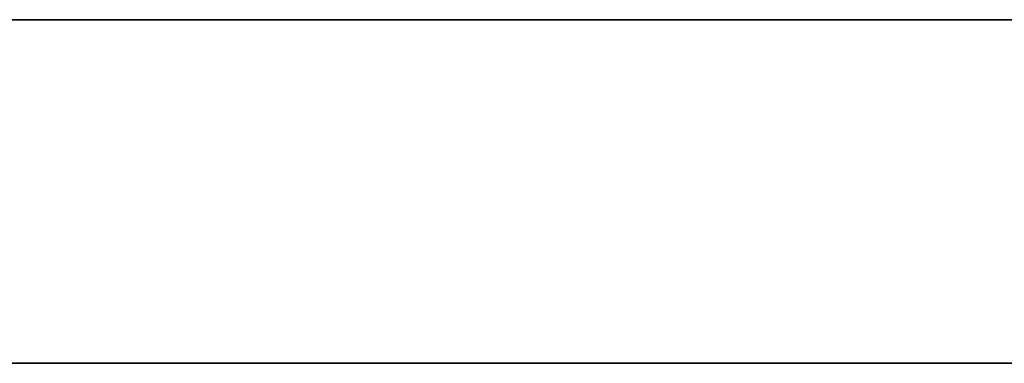
# Model space of a CAD drawing. Units: millimetres. Extents: x -16.7 to 36, y -9.2 to -8.8.
# Drawn here: x -7.1 to -7.1, y -9 to -9 of the extents above; entities that cross this region are included whole.
import ezdxf

# ---------------------------------------------------------------- set-up
doc = ezdxf.new("R2010")
doc.units = ezdxf.units.MM
doc.header["$MEASUREMENT"] = 0
doc.layers.add('Default', color=7, linetype='Continuous', true_color=0x000000)
doc.layers.add('Layer 01', color=7, linetype='Continuous', true_color=0xc80000)

msp = doc.modelspace()

# ---------------------------------------------------------------- linework, layer by layer
at = {"layer": 'Default'}
for p, q in [((-6.48, -8.967987, 0.863253), (-7.28, -8.967987, 0.863253)), ((-7.28, -8.967987, 0.563253), (-6.48, -8.967987, 0.563253)), ((-6.48, -8.967987, 15.963253), (-7.28, -8.967987, 15.963253)), ((-7.28, -8.967987, 16.263253), (-6.48, -8.967987, 16.263253)), ((-6.48, -8.967987, 14.563253), (-7.28, -8.967987, 14.563253)), ((-7.28, -8.967987, 14.863253), (-6.48, -8.967987, 14.863253)), ((-6.48, -8.967987, 13.163253), (-7.28, -8.967987, 13.163253)), ((-7.28, -8.967987, 13.463253), (-6.48, -8.967987, 13.463253)), ((-6.48, -8.967987, 11.763253), (-7.28, -8.967987, 11.763253)), ((-7.28, -8.967987, 12.063253), (-6.48, -8.967987, 12.063253)), ((-6.48, -8.967987, 10.363253), (-7.28, -8.967987, 10.363253)), ((-7.28, -8.967987, 10.663253), (-6.48, -8.967987, 10.663253)), ((-6.48, -8.967987, 6.163253), (-7.28, -8.967987, 6.163253)), ((-7.28, -8.967987, 6.463253), (-6.48, -8.967987, 6.463253)), ((-6.48, -8.967987, 4.763253), (-7.28, -8.967987, 4.763253)), ((-7.28, -8.967987, 5.063253), (-6.48, -8.967987, 5.063253)), ((-6.48, -8.967987, 3.363253), (-7.28, -8.967987, 3.363253)), ((-7.28, -8.967987, 3.663253), (-6.48, -8.967987, 3.663253)), ((-6.48, -8.967987, 1.963253), (-7.28, -8.967987, 1.963253)), ((-7.28, -8.967987, 2.263253), (-6.48, -8.967987, 2.263253)), ((-7.133315, -8.967987, 15.270225), (-7.136512, -8.967987, 15.269026)), ((-7.136512, -8.967987, 15.557479), (-7.133315, -8.967987, 15.55628)), ((-7.133315, -8.967987, 13.870225), (-7.136512, -8.967987, 13.869026)), ((-7.136512, -8.967987, 14.157479), (-7.133315, -8.967987, 14.15628)), ((-7.133315, -8.967987, 12.470225), (-7.136512, -8.967987, 12.469026)), ((-7.136512, -8.967987, 12.757479), (-7.133315, -8.967987, 12.75628)), ((-7.133315, -8.967987, 11.070225), (-7.136512, -8.967987, 11.069026)), ((-7.136512, -8.967987, 11.357479), (-7.133315, -8.967987, 11.35628)), ((-7.133315, -8.967987, 9.670225), (-7.136512, -8.967987, 9.669026)), ((-7.136512, -8.967987, 9.957479), (-7.133315, -8.967987, 9.95628)), ((-7.133315, -8.967987, 6.870225), (-7.136512, -8.967987, 6.869026)), ((-7.136512, -8.967987, 7.157479), (-7.133315, -8.967987, 7.15628)), ((-7.133315, -8.967987, 5.470225), (-7.136512, -8.967987, 5.469026)), ((-7.136512, -8.967987, 5.757479), (-7.133315, -8.967987, 5.75628)), ((-7.133315, -8.967987, 4.070225), (-7.136512, -8.967987, 4.069026)), ((-7.136512, -8.967987, 4.357479), (-7.133315, -8.967987, 4.35628)), ((-7.133315, -8.967987, 2.670225), (-7.136512, -8.967987, 2.669026)), ((-7.136512, -8.967987, 2.957479), (-7.133315, -8.967987, 2.95628)), ((-7.133315, -8.967987, 1.270225), (-7.136512, -8.967987, 1.269026)), ((-7.136512, -8.967987, 1.557479), (-7.133315, -8.967987, 1.55628)), ((-7.13016, -8.967987, 15.271531), (-7.133315, -8.967987, 15.270225)), ((-7.133315, -8.967987, 15.55628), (-7.13016, -8.967987, 15.554974)), ((-7.13016, -8.967987, 13.871531), (-7.133315, -8.967987, 13.870225)), ((-7.133315, -8.967987, 14.15628), (-7.13016, -8.967987, 14.154974)), ((-7.13016, -8.967987, 12.471531), (-7.133315, -8.967987, 12.470225)), ((-7.133315, -8.967987, 12.75628), (-7.13016, -8.967987, 12.754974)), ((-7.13016, -8.967987, 11.071531), (-7.133315, -8.967987, 11.070225)), ((-7.133315, -8.967987, 11.35628), (-7.13016, -8.967987, 11.354974)), ((-7.13016, -8.967987, 9.671531), (-7.133315, -8.967987, 9.670225)), ((-7.133315, -8.967987, 9.95628), (-7.13016, -8.967987, 9.954974)), ((-7.13016, -8.967987, 6.871531), (-7.133315, -8.967987, 6.870225)), ((-7.133315, -8.967987, 7.15628), (-7.13016, -8.967987, 7.154974)), ((-7.13016, -8.967987, 5.471531), (-7.133315, -8.967987, 5.470225)), ((-7.133315, -8.967987, 5.75628), (-7.13016, -8.967987, 5.754974)), ((-7.13016, -8.967987, 4.071531), (-7.133315, -8.967987, 4.070225)), ((-7.133315, -8.967987, 4.35628), (-7.13016, -8.967987, 4.354974)), ((-7.13016, -8.967987, 2.671531), (-7.133315, -8.967987, 2.670225)), ((-7.133315, -8.967987, 2.95628), (-7.13016, -8.967987, 2.954974)), ((-7.13016, -8.967987, 1.271531), (-7.133315, -8.967987, 1.270225)), ((-7.133315, -8.967987, 1.55628), (-7.13016, -8.967987, 1.554974)), ((-7.127052, -8.967987, 15.272945), (-7.13016, -8.967987, 15.271531)), ((-7.13016, -8.967987, 15.554974), (-7.127052, -8.967987, 15.55356)), ((-7.127052, -8.967987, 13.872945), (-7.13016, -8.967987, 13.871531)), ((-7.13016, -8.967987, 14.154974), (-7.127052, -8.967987, 14.15356)), ((-7.127052, -8.967987, 12.472945), (-7.13016, -8.967987, 12.471531)), ((-7.13016, -8.967987, 12.754974), (-7.127052, -8.967987, 12.75356)), ((-7.127052, -8.967987, 11.072945), (-7.13016, -8.967987, 11.071531)), ((-7.13016, -8.967987, 11.354974), (-7.127052, -8.967987, 11.35356)), ((-7.127052, -8.967987, 9.672945), (-7.13016, -8.967987, 9.671531)), ((-7.13016, -8.967987, 9.954974), (-7.127052, -8.967987, 9.95356)), ((-7.127052, -8.967987, 6.872945), (-7.13016, -8.967987, 6.871531)), ((-7.13016, -8.967987, 7.154974), (-7.127052, -8.967987, 7.15356)), ((-7.127052, -8.967987, 5.472945), (-7.13016, -8.967987, 5.471531)), ((-7.13016, -8.967987, 5.754974), (-7.127052, -8.967987, 5.75356)), ((-7.127052, -8.967987, 4.072945), (-7.13016, -8.967987, 4.071531)), ((-7.13016, -8.967987, 4.354974), (-7.127052, -8.967987, 4.35356)), ((-7.127052, -8.967987, 2.672945), (-7.13016, -8.967987, 2.671531)), ((-7.13016, -8.967987, 2.954974), (-7.127052, -8.967987, 2.95356)), ((-7.127052, -8.967987, 1.272945), (-7.13016, -8.967987, 1.271531)), ((-7.13016, -8.967987, 1.554974), (-7.127052, -8.967987, 1.55356)), ((-7.123993, -8.967987, 15.274464), (-7.127052, -8.967987, 15.272945)), ((-7.127052, -8.967987, 15.55356), (-7.123993, -8.967987, 15.552041)), ((-7.123993, -8.967987, 13.874464), (-7.127052, -8.967987, 13.872945)), ((-7.127052, -8.967987, 14.15356), (-7.123993, -8.967987, 14.152041)), ((-7.123993, -8.967987, 12.474464), (-7.127052, -8.967987, 12.472945)), ((-7.127052, -8.967987, 12.75356), (-7.123993, -8.967987, 12.752041)), ((-7.123993, -8.967987, 11.074464), (-7.127052, -8.967987, 11.072945)), ((-7.127052, -8.967987, 11.35356), (-7.123993, -8.967987, 11.352041)), ((-7.123993, -8.967987, 9.674464), (-7.127052, -8.967987, 9.672945)), ((-7.127052, -8.967987, 9.95356), (-7.123993, -8.967987, 9.952041)), ((-7.123993, -8.967987, 6.874464), (-7.127052, -8.967987, 6.872945)), ((-7.127052, -8.967987, 7.15356), (-7.123993, -8.967987, 7.152041)), ((-7.123993, -8.967987, 5.474464), (-7.127052, -8.967987, 5.472945)), ((-7.127052, -8.967987, 5.75356), (-7.123993, -8.967987, 5.752041)), ((-7.123993, -8.967987, 4.074464), (-7.127052, -8.967987, 4.072945)), ((-7.127052, -8.967987, 4.35356), (-7.123993, -8.967987, 4.352041)), ((-7.123993, -8.967987, 2.674464), (-7.127052, -8.967987, 2.672945)), ((-7.127052, -8.967987, 2.95356), (-7.123993, -8.967987, 2.952041)), ((-7.123993, -8.967987, 1.274464), (-7.127052, -8.967987, 1.272945)), ((-7.127052, -8.967987, 1.55356), (-7.123993, -8.967987, 1.552041)), ((-7.120989, -8.967987, 15.276087), (-7.123993, -8.967987, 15.274464)), ((-7.123993, -8.967987, 15.552041), (-7.120989, -8.967987, 15.550419)), ((-7.120989, -8.967987, 13.876087), (-7.123993, -8.967987, 13.874464)), ((-7.123993, -8.967987, 14.152041), (-7.120989, -8.967987, 14.150419)), ((-7.120989, -8.967987, 12.476087), (-7.123993, -8.967987, 12.474464)), ((-7.123993, -8.967987, 12.752041), (-7.120989, -8.967987, 12.750419)), ((-7.120989, -8.967987, 11.076087), (-7.123993, -8.967987, 11.074464)), ((-7.123993, -8.967987, 11.352041), (-7.120989, -8.967987, 11.350419)), ((-7.120989, -8.967987, 9.676087), (-7.123993, -8.967987, 9.674464)), ((-7.123993, -8.967987, 9.952041), (-7.120989, -8.967987, 9.950419)), ((-7.120989, -8.967987, 6.876087), (-7.123993, -8.967987, 6.874464)), ((-7.123993, -8.967987, 7.152041), (-7.120989, -8.967987, 7.150419)), ((-7.120989, -8.967987, 5.476087), (-7.123993, -8.967987, 5.474464)), ((-7.123993, -8.967987, 5.752041), (-7.120989, -8.967987, 5.750419)), ((-7.120989, -8.967987, 4.076087), (-7.123993, -8.967987, 4.074464)), ((-7.123993, -8.967987, 4.352041), (-7.120989, -8.967987, 4.350419)), ((-7.120989, -8.967987, 2.676087), (-7.123993, -8.967987, 2.674464)), ((-7.123993, -8.967987, 2.952041), (-7.120989, -8.967987, 2.950419)), ((-7.120989, -8.967987, 1.276087), (-7.123993, -8.967987, 1.274464)), ((-7.123993, -8.967987, 1.552041), (-7.120989, -8.967987, 1.550419)), ((-7.118042, -8.967987, 15.277811), (-7.120989, -8.967987, 15.276087)), ((-7.120989, -8.967987, 15.550419), (-7.118042, -8.967987, 15.548695)), ((-7.118042, -8.967987, 13.877811), (-7.120989, -8.967987, 13.876087)), ((-7.120989, -8.967987, 14.150419), (-7.118042, -8.967987, 14.148695)), ((-7.118042, -8.967987, 12.477811), (-7.120989, -8.967987, 12.476087)), ((-7.120989, -8.967987, 12.750419), (-7.118042, -8.967987, 12.748695)), ((-7.118042, -8.967987, 11.077811), (-7.120989, -8.967987, 11.076087)), ((-7.120989, -8.967987, 11.350419), (-7.118042, -8.967987, 11.348695)), ((-7.118042, -8.967987, 9.677811), (-7.120989, -8.967987, 9.676087)), ((-7.120989, -8.967987, 9.950419), (-7.118042, -8.967987, 9.948695)), ((-7.118042, -8.967987, 6.877811), (-7.120989, -8.967987, 6.876087)), ((-7.120989, -8.967987, 7.150419), (-7.118042, -8.967987, 7.148695)), ((-7.118042, -8.967987, 5.477811), (-7.120989, -8.967987, 5.476087)), ((-7.120989, -8.967987, 5.750419), (-7.118042, -8.967987, 5.748695)), ((-7.118042, -8.967987, 4.077811), (-7.120989, -8.967987, 4.076087)), ((-7.120989, -8.967987, 4.350419), (-7.118042, -8.967987, 4.348695)), ((-7.118042, -8.967987, 2.677811), (-7.120989, -8.967987, 2.676087)), ((-7.120989, -8.967987, 2.950419), (-7.118042, -8.967987, 2.948695)), ((-7.118042, -8.967987, 1.277811), (-7.120989, -8.967987, 1.276087)), ((-7.120989, -8.967987, 1.550419), (-7.118042, -8.967987, 1.548695)), ((-7.115155, -8.967987, 15.279634), (-7.118042, -8.967987, 15.277811)), ((-7.118042, -8.967987, 15.548695), (-7.115155, -8.967987, 15.546871)), ((-7.115155, -8.967987, 13.879634), (-7.118042, -8.967987, 13.877811)), ((-7.118042, -8.967987, 14.148695), (-7.115155, -8.967987, 14.146871)), ((-7.115155, -8.967987, 12.479634), (-7.118042, -8.967987, 12.477811)), ((-7.118042, -8.967987, 12.748695), (-7.115155, -8.967987, 12.746871)), ((-7.115155, -8.967987, 11.079634), (-7.118042, -8.967987, 11.077811)), ((-7.118042, -8.967987, 11.348695), (-7.115155, -8.967987, 11.346871)), ((-7.115155, -8.967987, 9.679634), (-7.118042, -8.967987, 9.677811)), ((-7.118042, -8.967987, 9.948695), (-7.115155, -8.967987, 9.946871)), ((-7.115155, -8.967987, 6.879634), (-7.118042, -8.967987, 6.877811)), ((-7.118042, -8.967987, 7.148695), (-7.115155, -8.967987, 7.146871)), ((-7.115155, -8.967987, 5.479634), (-7.118042, -8.967987, 5.477811)), ((-7.118042, -8.967987, 5.748695), (-7.115155, -8.967987, 5.746871)), ((-7.115155, -8.967987, 4.079634), (-7.118042, -8.967987, 4.077811)), ((-7.118042, -8.967987, 4.348695), (-7.115155, -8.967987, 4.346871)), ((-7.115155, -8.967987, 2.679634), (-7.118042, -8.967987, 2.677811)), ((-7.118042, -8.967987, 2.948695), (-7.115155, -8.967987, 2.946871)), ((-7.115155, -8.967987, 1.279634), (-7.118042, -8.967987, 1.277811)), ((-7.118042, -8.967987, 1.548695), (-7.115155, -8.967987, 1.546871)), ((-7.112332, -8.967987, 15.281556), (-7.115155, -8.967987, 15.279634)), ((-7.115155, -8.967987, 15.546871), (-7.112332, -8.967987, 15.54495)), ((-7.112332, -8.967987, 13.881556), (-7.115155, -8.967987, 13.879634)), ((-7.115155, -8.967987, 14.146871), (-7.112332, -8.967987, 14.14495)), ((-7.112332, -8.967987, 12.481556), (-7.115155, -8.967987, 12.479634)), ((-7.115155, -8.967987, 12.746871), (-7.112332, -8.967987, 12.74495)), ((-7.112332, -8.967987, 11.081556), (-7.115155, -8.967987, 11.079634)), ((-7.115155, -8.967987, 11.346871), (-7.112332, -8.967987, 11.34495)), ((-7.112332, -8.967987, 9.681556), (-7.115155, -8.967987, 9.679634)), ((-7.115155, -8.967987, 9.946871), (-7.112332, -8.967987, 9.94495)), ((-7.112332, -8.967987, 6.881556), (-7.115155, -8.967987, 6.879634)), ((-7.115155, -8.967987, 7.146871), (-7.112332, -8.967987, 7.14495)), ((-7.112332, -8.967987, 5.481556), (-7.115155, -8.967987, 5.479634)), ((-7.115155, -8.967987, 5.746871), (-7.112332, -8.967987, 5.74495)), ((-7.112332, -8.967987, 4.081556), (-7.115155, -8.967987, 4.079634)), ((-7.115155, -8.967987, 4.346871), (-7.112332, -8.967987, 4.34495)), ((-7.112332, -8.967987, 2.681556), (-7.115155, -8.967987, 2.679634)), ((-7.115155, -8.967987, 2.946871), (-7.112332, -8.967987, 2.94495)), ((-7.112332, -8.967987, 1.281556), (-7.115155, -8.967987, 1.279634)), ((-7.115155, -8.967987, 1.546871), (-7.112332, -8.967987, 1.54495)), ((-7.109576, -8.967987, 15.283572), (-7.112332, -8.967987, 15.281556)), ((-7.112332, -8.967987, 15.54495), (-7.109576, -8.967987, 15.542933)), ((-7.109576, -8.967987, 13.883572), (-7.112332, -8.967987, 13.881556)), ((-7.112332, -8.967987, 14.14495), (-7.109576, -8.967987, 14.142933)), ((-7.109576, -8.967987, 12.483572), (-7.112332, -8.967987, 12.481556)), ((-7.112332, -8.967987, 12.74495), (-7.109576, -8.967987, 12.742933)), ((-7.109576, -8.967987, 11.083572), (-7.112332, -8.967987, 11.081556)), ((-7.112332, -8.967987, 11.34495), (-7.109576, -8.967987, 11.342933)), ((-7.109576, -8.967987, 9.683572), (-7.112332, -8.967987, 9.681556)), ((-7.112332, -8.967987, 9.94495), (-7.109576, -8.967987, 9.942933)), ((-7.109576, -8.967987, 6.883572), (-7.112332, -8.967987, 6.881556)), ((-7.112332, -8.967987, 7.14495), (-7.109576, -8.967987, 7.142933)), ((-7.109576, -8.967987, 5.483572), (-7.112332, -8.967987, 5.481556)), ((-7.112332, -8.967987, 5.74495), (-7.109576, -8.967987, 5.742933)), ((-7.109576, -8.967987, 4.083572), (-7.112332, -8.967987, 4.081556)), ((-7.112332, -8.967987, 4.34495), (-7.109576, -8.967987, 4.342933)), ((-7.109576, -8.967987, 2.683572), (-7.112332, -8.967987, 2.681556)), ((-7.112332, -8.967987, 2.94495), (-7.109576, -8.967987, 2.942933)), ((-7.109576, -8.967987, 1.283572), (-7.112332, -8.967987, 1.281556)), ((-7.112332, -8.967987, 1.54495), (-7.109576, -8.967987, 1.542933)), ((-7.106891, -8.967987, 15.285681), (-7.109576, -8.967987, 15.283572)), ((-7.109576, -8.967987, 15.542933), (-7.106891, -8.967987, 15.540824)), ((-7.106891, -8.967987, 13.885681), (-7.109576, -8.967987, 13.883572)), ((-7.109576, -8.967987, 14.142933), (-7.106891, -8.967987, 14.140824)), ((-7.106891, -8.967987, 12.485681), (-7.109576, -8.967987, 12.483572)), ((-7.109576, -8.967987, 12.742933), (-7.106891, -8.967987, 12.740824)), ((-7.106891, -8.967987, 11.085681), (-7.109576, -8.967987, 11.083572)), ((-7.109576, -8.967987, 11.342933), (-7.106891, -8.967987, 11.340824)), ((-7.106891, -8.967987, 9.685681), (-7.109576, -8.967987, 9.683572)), ((-7.109576, -8.967987, 9.942933), (-7.106891, -8.967987, 9.940824)), ((-7.106891, -8.967987, 6.885681), (-7.109576, -8.967987, 6.883572)), ((-7.109576, -8.967987, 7.142933), (-7.106891, -8.967987, 7.140824)), ((-7.106891, -8.967987, 5.485681), (-7.109576, -8.967987, 5.483572)), ((-7.109576, -8.967987, 5.742933), (-7.106891, -8.967987, 5.740824)), ((-7.106891, -8.967987, 4.085681), (-7.109576, -8.967987, 4.083572)), ((-7.109576, -8.967987, 4.342933), (-7.106891, -8.967987, 4.340824)), ((-7.106891, -8.967987, 2.685681), (-7.109576, -8.967987, 2.683572)), ((-7.109576, -8.967987, 2.942933), (-7.106891, -8.967987, 2.940824)), ((-7.106891, -8.967987, 1.285681), (-7.109576, -8.967987, 1.283572)), ((-7.109576, -8.967987, 1.542933), (-7.106891, -8.967987, 1.540824)), ((-7.10428, -8.967987, 15.287881), (-7.106891, -8.967987, 15.285681)), ((-7.106891, -8.967987, 15.540824), (-7.10428, -8.967987, 15.538624)), ((-7.10428, -8.967987, 13.887881), (-7.106891, -8.967987, 13.885681)), ((-7.106891, -8.967987, 14.140824), (-7.10428, -8.967987, 14.138624)), ((-7.10428, -8.967987, 12.487881), (-7.106891, -8.967987, 12.485681)), ((-7.106891, -8.967987, 12.740824), (-7.10428, -8.967987, 12.738624)), ((-7.10428, -8.967987, 11.087881), (-7.106891, -8.967987, 11.085681)), ((-7.106891, -8.967987, 11.340824), (-7.10428, -8.967987, 11.338624)), ((-7.10428, -8.967987, 9.687881), (-7.106891, -8.967987, 9.685681)), ((-7.106891, -8.967987, 9.940824), (-7.10428, -8.967987, 9.938624)), ((-7.10428, -8.967987, 6.887881), (-7.106891, -8.967987, 6.885681)), ((-7.106891, -8.967987, 7.140824), (-7.10428, -8.967987, 7.138624)), ((-7.10428, -8.967987, 5.487881), (-7.106891, -8.967987, 5.485681)), ((-7.106891, -8.967987, 5.740824), (-7.10428, -8.967987, 5.738624)), ((-7.10428, -8.967987, 4.087881), (-7.106891, -8.967987, 4.085681)), ((-7.106891, -8.967987, 4.340824), (-7.10428, -8.967987, 4.338624)), ((-7.10428, -8.967987, 2.687881), (-7.106891, -8.967987, 2.685681)), ((-7.106891, -8.967987, 2.940824), (-7.10428, -8.967987, 2.938624)), ((-7.10428, -8.967987, 1.287881), (-7.106891, -8.967987, 1.285681)), ((-7.106891, -8.967987, 1.540824), (-7.10428, -8.967987, 1.538624)), ((-7.101745, -8.967987, 15.290169), (-7.10428, -8.967987, 15.287881)), ((-7.10428, -8.967987, 15.538624), (-7.101745, -8.967987, 15.536336)), ((-7.101745, -8.967987, 13.890169), (-7.10428, -8.967987, 13.887881)), ((-7.10428, -8.967987, 14.138624), (-7.101745, -8.967987, 14.136336)), ((-7.101745, -8.967987, 12.490169), (-7.10428, -8.967987, 12.487881)), ((-7.10428, -8.967987, 12.738624), (-7.101745, -8.967987, 12.736336)), ((-7.101745, -8.967987, 11.090169), (-7.10428, -8.967987, 11.087881)), ((-7.10428, -8.967987, 11.338624), (-7.101745, -8.967987, 11.336336)), ((-7.101745, -8.967987, 9.690169), (-7.10428, -8.967987, 9.687881)), ((-7.10428, -8.967987, 9.938624), (-7.101745, -8.967987, 9.936336)), ((-7.101745, -8.967987, 6.890169), (-7.10428, -8.967987, 6.887881)), ((-7.10428, -8.967987, 7.138624), (-7.101745, -8.967987, 7.136336)), ((-7.101745, -8.967987, 5.490169), (-7.10428, -8.967987, 5.487881)), ((-7.10428, -8.967987, 5.738624), (-7.101745, -8.967987, 5.736336)), ((-7.101745, -8.967987, 4.090169), (-7.10428, -8.967987, 4.087881)), ((-7.10428, -8.967987, 4.338624), (-7.101745, -8.967987, 4.336336)), ((-7.101745, -8.967987, 2.690169), (-7.10428, -8.967987, 2.687881)), ((-7.10428, -8.967987, 2.938624), (-7.101745, -8.967987, 2.936336)), ((-7.101745, -8.967987, 1.290169), (-7.10428, -8.967987, 1.287881)), ((-7.10428, -8.967987, 1.538624), (-7.101745, -8.967987, 1.536336)), ((-7.080867, -8.979245, 18.765998), (-7.253605, -8.979245, 18.882892)), ((-7.253605, -8.979245, 19.653266), (-7.080867, -8.979245, 19.770161)), ((-6.571897, -8.979245, 18.278703), (-7.171997, -8.979245, 18.278703)), ((-7.171997, -8.979245, 18.565479), (-6.571897, -8.979245, 18.565479)), ((-7.112514, -8.979245, 19.370131), (-7.133686, -8.979245, 19.267295)), ((-7.133686, -8.979245, 19.267295), (-7.112514, -8.979245, 19.164571)), ((-7.055831, -8.979245, 19.454763), (-7.112514, -8.979245, 19.370131)), ((-7.112514, -8.979245, 19.164571), (-7.055831, -8.979245, 19.080667))]:
    msp.add_line(p, q, dxfattribs=at)
at = {"layer": 'Layer 01'}
for p, q in [((-7.080867, -8.979245, 8.090657), (-7.253605, -8.979245, 8.207551)), ((-7.253605, -8.979245, 8.977925), (-7.080867, -8.979245, 9.09482)), ((-6.571897, -8.979245, 7.603362), (-7.171997, -8.979245, 7.603362)), ((-7.171997, -8.979245, 7.890138), (-6.571897, -8.979245, 7.890138)), ((-7.112514, -8.979245, 8.69479), (-7.133686, -8.979245, 8.591954)), ((-7.133686, -8.979245, 8.591954), (-7.112514, -8.979245, 8.48923)), ((-7.055831, -8.979245, 8.779422), (-7.112514, -8.979245, 8.69479)), ((-7.112514, -8.979245, 8.48923), (-7.055831, -8.979245, 8.405326))]:
    msp.add_line(p, q, dxfattribs=at)

doc.saveas('drawing.dxf')
